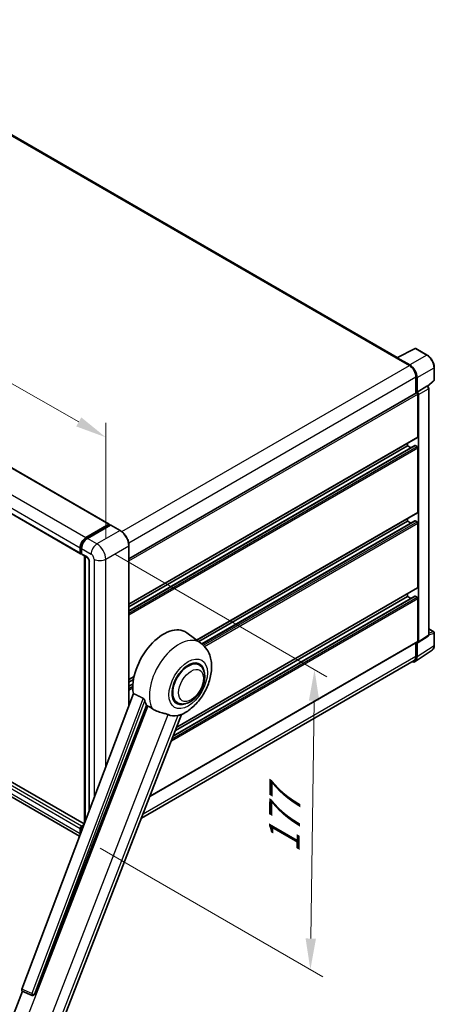
# Model space of a CAD drawing. Units: millimetres. Extents: x 0 to 12778, y 0 to 1686.
# Drawn here: x 1367 to 1568, y 267 to 742 of the extents above; entities that cross this region are included whole.
import ezdxf

# ---------------------------------------------------------------- set-up
doc = ezdxf.new("R2010")
doc.units = ezdxf.units.MM
doc.header["$LTSCALE"] = 6
doc.layers.get('Defpoints').update_dxf_attribs({"lineweight": 25})
for name, color, linetype, lineweight in [('Dimension (ISO)', 7, 'Continuous', 18), ('Visible (ISO)', 7, 'Continuous', 35), ('Visible Narrow (ISO)', 7, 'Continuous', 25)]:
    doc.layers.add(name, color=color, linetype=linetype, lineweight=lineweight)
doc.styles.add('Note Text (TK)', font='txt')
doc.dimstyles.new('Default - Method 1b (TK)', dxfattribs={"dimscale": 6, "dimtxt": 2.5, "dimasz": 2.5, "dimexe": 1, "dimexo": 1.5, "dimgap": 1, "dimtad": 1, "dimtoh": 1, "dimrnd": 1e-08, "dimdsep": 46, "dimtxsty": 'Note Text (TK)', "dimcen": 0.09, "dimdle": 5, "dimclrd": 100, "dimclre": 100, "dimclrt": 7, "dimadec": 1, "dimazin": 1, "dimtfac": 1, "dimtmove": 0, "dimatfit": 3, "dimfxl": 1, "dimtolj": 1, "dimlwd": -1, "dimlwe": -1, "dimarcsym": 0})

# ---------------------------------------------------------------- blocks, each defined once
blk = doc.blocks.new('*D27')
at = {"layer": 'Defpoints', "color": 0}
for p in [(1103.7, 655.62), (1408.92, 540.49), (1408.92, 481.7)]:
    blk.add_point(p, dxfattribs=at)
at = {"layer": 'Dimension (ISO)', "color": 100}
for p, q in [((1103.7, 665.97), (1103.7, 721.31)), ((1116.73, 706.98), (1395.89, 547.92)), ((1408.92, 492.06), (1408.92, 547.4))]:
    blk.add_line(p, q, dxfattribs=at)
for points in [[(1117.97, 709.15), (1115.49, 704.81), (1103.7, 714.4)], [(1397.13, 550.09), (1394.65, 545.74), (1408.92, 540.49)]]:
    blk.add_solid(points, dxfattribs=at)
at = {"layer": 'Dimension (ISO)', "color": 7, "insert": (1249.68, 646.77), "char_height": 15, "attachment_point": 4, "rotation": 330.3262, "style": 'Note Text (TK)'}
blk.add_mtext('\\A1;{\\Q-29.674;\\W0.819;\\H0.816x; \\fＭＳ Ｐゴシック|b0|i0;\\H15.0000;430}', dxfattribs=at)
blk = doc.blocks.new('*D29')
at = {"layer": 'Defpoints', "color": 0}
for p in [(1404.68, 489.05), (1397.38, 347.39), (1507.69, 283.71)]:
    blk.add_point(p, dxfattribs=at)
at = {"layer": 'Dimension (ISO)', "color": 100}
for p, q in [((1413.61, 483.9), (1515.64, 424.99)), ((1509.48, 413.43), (1507.89, 298.71)), ((1406.31, 342.24), (1513.64, 280.27))]:
    blk.add_line(p, q, dxfattribs=at)
for points in [[(1506.98, 413.46), (1511.98, 413.39), (1509.69, 428.43)], [(1505.39, 298.74), (1510.39, 298.67), (1507.69, 283.71)]]:
    blk.add_solid(points, dxfattribs=at)
at = {"layer": 'Dimension (ISO)', "color": 7, "insert": (1494.92, 337), "char_height": 15, "attachment_point": 4, "rotation": 89.2082, "style": 'Note Text (TK)'}
blk.add_mtext('\\A1;{\\Q29.208;\\W0.823;\\H0.816x; \\fＭＳ Ｐゴシック|b0|i0;\\H15.0000;177}', dxfattribs=at)

msp = doc.modelspace()

# ---------------------------------------------------------------- linework, layer by layer
at = {"layer": 'Visible (ISO)'}
for p, q in [((1549.591, 578.9922), (1267.369, 741.9331)), ((1125.6658, 663.0614), (1410.6298, 498.5373)), ((1111.7929, 648.8308), (1396.7569, 484.3067)), ((1549.3972, 578.8954), (1558.1969, 583.2901)), ((1564.0896, 580.147), (1558.6703, 583.2758)), ((1549.1081, 578.7636), (1555.4721, 575.0894)), ((1549.2849, 578.6618), (1549.2849, 578.6616)), ((1555.651, 575.3943), (1549.6382, 578.8658)), ((1567.5196, 568.1522), (1567.5196, 574.206)), ((1558.6541, 569.5781), (1558.6541, 561.7863)), ((1559.1844, 562.3316), (1559.1844, 569.2744)), ((1564.3604, 565.0093), (1567.3593, 567.7853)), ((1420.1344, 481.8119), (1558.9344, 561.9482)), ((1559.1844, 562.3316), (1563.9732, 565.0965)), ((1559.1848, 562.3314), (1559.1844, 562.3316)), ((1559.538, 540.6945), (1559.538, 561.311)), ((1559.8915, 441.8979), (1559.8915, 561.1074)), ((1564.2113, 565.1141), (1564.2026, 565.1191)), ((1564.8146, 445.2598), (1564.8146, 564.0691)), ((1420.1344, 460.0407), (1559.4344, 540.4656)), ((1554.5882, 536.4079), (1554.5882, 537.6676)), ((1420.1344, 456.8003), (1558.1859, 536.5044)), ((1420.1344, 458.7809), (1554.5882, 536.4079)), ((1556.3035, 535.4176), (1554.5882, 536.4079)), ((1559.1844, 535.9996), (1558.3359, 536.4895)), ((1559.538, 504.3604), (1559.538, 535.3873)), ((1398.5188, 353.9879), (1113.9278, 518.2965)), ((1396.2745, 348.0322), (1112.4142, 511.919)), ((1452.893, 442.6198), (1559.4344, 504.1315)), ((1453.8567, 441.9164), (1554.5882, 500.0738)), ((1455.3535, 440.8), (1558.1859, 500.1703)), ((1554.5882, 500.0738), (1554.5882, 501.3336)), ((1556.3035, 499.0835), (1554.5882, 500.0738)), ((1559.1844, 499.6655), (1558.3359, 500.1554)), ((1559.538, 468.0263), (1559.538, 499.0532)), ((1399.3783, 492.1129), (1410.4798, 498.5224)), ((1399.43, 491.7783), (1410.7438, 498.3103)), ((1411.2223, 498.1346), (1400.0854, 491.7047)), ((1410.692, 498.4), (1410.692, 498.2804)), ((1410.8688, 498.2979), (1411.1869, 498.1142)), ((1415.9435, 495.4934), (1411.3473, 498.147)), ((1396.5498, 484.7645), (1396.5498, 487.214)), ((1396.8655, 484.8869), (1396.8655, 487.3364)), ((1397.0837, 484.4644), (1397.2569, 484.3644)), ((1397.2569, 486.8057), (1397.2569, 484.3562)), ((1420.1344, 411.3504), (1420.1344, 488.2346)), ((1397.4641, 483.8984), (1399.9389, 482.4696)), ((1398.6333, 354.2917), (1398.6333, 483.2234)), ((1399.0247, 482.9974), (1399.0247, 355.3305)), ((1400.8531, 480.8861), (1400.8531, 360.1827)), ((1443.1698, 400.672), (1559.4344, 467.7974)), ((1441.5496, 396.4962), (1558.1859, 463.8362)), ((1442.5399, 399.0486), (1554.5882, 463.7397)), ((1554.5882, 463.7397), (1554.5882, 464.9995)), ((1556.3035, 462.7494), (1554.5882, 463.7397)), ((1559.1844, 463.3314), (1558.3359, 463.8213)), ((1559.538, 442.1025), (1559.538, 462.7191)), ((1564.8146, 448.0686), (1567.2696, 446.6512)), ((1430.2079, 367.2647), (1559.4344, 441.8736)), ((1454.8297, 441.2061), (1447.9844, 446.2029)), ((1559.7017, 441.4509), (1564.4954, 444.6191)), ((1567.5196, 440.1644), (1567.5196, 446.2182)), ((1558.2354, 432.3124), (1566.4412, 437.7358)), ((1558.6541, 441.4231), (1558.6541, 434.8561)), ((1559.1844, 434.5474), (1559.1844, 441.4902)), ((1559.1844, 441.4902), (1559.1848, 441.4899)), ((1557.7221, 432.7961), (1426.1635, 356.8407)), ((1453.949, 430.6813), (1452.3096, 431.6278)), ((1420.1344, 423.7066), (1422.6338, 425.1496)), ((1420.1344, 422.4468), (1422.3506, 423.7264)), ((1420.1344, 420.4662), (1422.0783, 421.5885)), ((1422.2419, 416.9432), (1368.4672, 274.2381)), ((1443.449, 412.4948), (1441.8096, 413.4413)), ((1374.6079, 271.7912), (1428.6691, 411.1258)), ((1384.3235, 249.0045), (1445.5481, 406.8017)), ((1396.5498, 349.226), (1396.5498, 351.6755)), ((1396.8655, 349.6005), (1396.8655, 351.798)), ((1397.2569, 352.9003), (1398.3459, 353.529)), ((1397.3087, 352.5656), (1398.1703, 353.0631)), ((1397.2569, 351.2673), (1397.2569, 350.6392)), ((1361.6608, 255.037), (1368.7348, 273.2693)), ((1368.6214, 273.3171), (1373.4463, 271.2839)), ((1373.7457, 271.2093), (1373.7767, 271.2066))]:
    msp.add_line(p, q, dxfattribs=at)
for centre, radius, start, end in [((1558.4203, 582.8428), 0.5, 60, 116.538708), ((1567.0196, 568.1522), 0.5, 312.789481, 0), ((1567.0196, 446.2182), 0.5, 0, 60), ((1373.8346, 272.2054), 1, 247.148911, 264.896091)]:
    msp.add_arc(centre, radius, start, end, dxfattribs=at)
for centre, major_axis, ratio, start_param, end_param in [((1549.1081, 577.5389), (0.75, 1.299), 0.57735027, 0.53865784, 0.78539816), ((1549.6387, 578.4571), (-0.2503, 0.4335), 0.5766475, 5.49839613, 7.06797448), ((1555.4721, 571.4152), (2.25, -3.8971), 0.57735027, 0.78539816, 2.35619449), ((1555.6467, 571.3119), (2.5, -4.3301), 0.5780539, 0.78600715, 2.3555855), ((1559.1844, 561.5152), (-0.25, 0.433), 0.57735027, 3.92699082, 6.28318531), ((1559.184, 561.5149), (0.5, -0.866), 0.5780539, 0.78600715, 2.3555855), ((1563.9613, 564.6811), (-0.2373, -0.4403), 0.55686057, 3.12531633, 3.87580791), ((1559.1844, 540.8986), (0.25, -0.433), 0.57735027, 0, 0.78539816), ((1558.3359, 536.2446), (-0.15, 0.2598), 0.57735027, 5.49778714, 6.28318531), ((1559.1844, 535.5914), (-0.25, 0.433), 0.57735027, 3.92699082, 5.49778714), ((1559.1844, 504.5645), (0.25, -0.433), 0.57735027, 0, 0.78539816), ((1558.3359, 499.9105), (-0.15, 0.2598), 0.57735027, 5.49778714, 6.28318531), ((1559.1844, 499.2573), (-0.25, 0.433), 0.57735027, 3.92699082, 5.49778714), ((1410.4798, 498.2775), (0.15, 0.2598), 0.57735027, 5.49778714, 7.06858347), ((1410.8688, 498.0938), (-0.125, 0.2165), 0.57735027, 5.49778714, 6.28318531), ((1411.2223, 497.9305), (0.125, 0.2165), 0.57735027, 0, 0.78539816), ((1399.3783, 488.847), (2, 3.4641), 0.57735027, 0.78539816, 2.35619449), ((1400.0854, 488.4387), (-2, -3.4641), 0.57735027, 3.92699082, 5.49778714), ((1397.2569, 485.1727), (-0.5, -0.866), 0.57735027, 5.49778714, 7.06858347), ((1397.9641, 484.7645), (-0.5, -0.866), 0.57735027, 5.49778714, 6.28318531), ((1559.1844, 468.2304), (0.25, -0.433), 0.57735027, 0, 0.78539816), ((1558.3359, 463.5764), (-0.15, 0.2598), 0.57735027, 5.49778714, 6.28318531), ((1559.1844, 462.9232), (-0.25, 0.433), 0.57735027, 3.92699082, 5.49778714), ((1436.8549, 428.4262), (10.5, 18.1865), 0.57735027, 6.22128195, 8.81798228), ((1559.184, 442.3074), (0.5006, -0.8671), 0.5766475, 5.49839613, 7.06797448), ((1559.1844, 442.3066), (0.25, -0.433), 0.57735027, 0, 0.78539816), ((1448.699, 421.588), (-5.5, -9.5263), 0.57735027, 2.51814983, 6.90662813), ((1555.6467, 436.5949), (2.503, -4.3354), 0.5766475, 5.75645056, 7.06797448), ((1555.4721, 436.6932), (2.25, -3.8971), 0.57735027, 0, 0.78539816), ((1448.699, 421.588), (-5.25, -9.0933), 0.57735027, 3.14159265, 6.28318531), ((1448.699, 421.588), (-5.25, -9.0933), 0.57735027, 3.14159265, 6.28318531), ((1441.8047, 425.5685), (-10.1938, -17.6562), 0.57735027, 5.75442515, 5.9224706), ((1447.4615, 422.3025), (-8.8752, -15.3722), 0.57735027, 0.04275891, 0.48083986), ((1397.2569, 352.0838), (0.5, 0.866), 0.57735027, 0.78539816, 2.35619449), ((1397.9641, 351.6755), (-0.5, -0.866), 0.57735027, 3.94321057, 5.49778714), ((1399.3783, 350.859), (2, 3.4641), 0.57735027, 2.35619449, 2.48377727), ((1369.0901, 274.2048), (-0.5076, -0.8682), 0.57511278, 5.00037773, 6.35839815), ((1373.8472, 272.2043), (-0.0268, -1.0002), 0.83822063, 6.23097823, 7.45089515)]:
    msp.add_ellipse(centre, major_axis=major_axis, ratio=ratio, start_param=start_param, end_param=end_param, dxfattribs=at)
for points, knots in [([(1567.5196, 574.206), (1567.5196, 574.421), (1567.505, 574.6418), (1567.448, 575.0907), (1567.4055, 575.3188), (1567.2944, 575.7781), (1567.2257, 576.0091), (1567.0639, 576.4695), (1566.9707, 576.6988), (1566.7621, 577.1507), (1566.6467, 577.3734), (1566.3962, 577.8074), (1566.261, 578.0187), (1565.9739, 578.4253), (1565.8219, 578.6206), (1565.5042, 578.991), (1565.3384, 579.166), (1564.9963, 579.4918), (1564.8199, 579.6426), (1564.4596, 579.9165), (1564.2758, 580.0395), (1564.0896, 580.147)], [-0.78478918, -0.78478918, -0.78478918, -0.78478918, -0.62783134, -0.62783134, -0.47087351, -0.47087351, -0.31391567, -0.31391567, -0.15695784, -0.15695784, 0, 0, 0.15695784, 0.15695784, 0.31391567, 0.31391567, 0.47087351, 0.47087351, 0.62783134, 0.62783134, 0.78478918, 0.78478918, 0.78478918, 0.78478918]), ([(1564.8146, 564.0691), (1564.8146, 564.1571), (1564.803, 564.2415), (1564.7636, 564.4041), (1564.7358, 564.4824), (1564.6665, 564.6324), (1564.6251, 564.7042), (1564.5298, 564.8392), (1564.4759, 564.9025), (1564.3548, 565.0178), (1564.2876, 565.0701), (1564.2113, 565.1141)], [-0.78478918, -0.78478918, -0.78478918, -0.78478918, -0.47087351, -0.47087351, -0.15695784, -0.15695784, 0.15695784, 0.15695784, 0.47087351, 0.47087351, 0.78478918, 0.78478918, 0.78478918, 0.78478918]), ([(1420.1344, 488.2346), (1420.1344, 488.7489), (1420.064, 489.2985), (1419.7927, 490.4197), (1419.5915, 490.991), (1419.0781, 492.1034), (1418.7659, 492.6442), (1418.0593, 493.645), (1417.665, 494.1049), (1416.8297, 494.9005), (1416.3889, 495.2362), (1415.9435, 495.4934)], [1.57079633, 1.57079633, 1.57079633, 1.57079633, 1.88495559, 1.88495559, 2.19911486, 2.19911486, 2.51327412, 2.51327412, 2.82743339, 2.82743339, 3.14159265, 3.14159265, 3.14159265, 3.14159265]), ([(1396.8655, 487.3364), (1396.8655, 487.6541), (1396.9089, 487.9915), (1397.075, 488.6778), (1397.1978, 489.0266), (1397.511, 489.7052), (1397.7014, 490.0349), (1398.1324, 490.6454), (1398.3731, 490.9262), (1398.8844, 491.4132), (1399.1549, 491.6195), (1399.43, 491.7783)], [3.14159265, 3.14159265, 3.14159265, 3.14159265, 3.45575192, 3.45575192, 3.76991118, 3.76991118, 4.08407045, 4.08407045, 4.39822972, 4.39822972, 4.71238898, 4.71238898, 4.71238898, 4.71238898]), ([(1397.0837, 484.4644), (1397.0523, 484.4826), (1397.0235, 484.5051), (1396.9735, 484.5556), (1396.9524, 484.5836), (1396.9178, 484.6419), (1396.9044, 484.6722), (1396.8839, 484.7333), (1396.8768, 484.7641), (1396.8676, 484.8257), (1396.8655, 484.8564), (1396.8655, 484.8869)], [2.35619449, 2.35619449, 2.35619449, 2.35619449, 2.513274123, 2.513274123, 2.670353756, 2.670353756, 2.827433388, 2.827433388, 2.984513021, 2.984513021, 3.141592654, 3.141592654, 3.141592654, 3.141592654]), ([(1399.9389, 482.4696), (1399.9847, 482.4432), (1400.0384, 482.4065), (1400.1569, 482.3094), (1400.2222, 482.2473), (1400.3555, 482.0998), (1400.4233, 482.0129), (1400.5507, 481.823), (1400.6098, 481.7195), (1400.7102, 481.5103), (1400.7514, 481.4047), (1400.8116, 481.2081), (1400.8314, 481.1168), (1400.8499, 480.9801), (1400.8531, 480.9291), (1400.8531, 480.8861)], [3.14159265, 3.14159265, 3.14159265, 3.14159265, 3.34831632, 3.34831632, 3.57177779, 3.57177779, 3.8108324, 3.8108324, 4.05880671, 4.05880671, 4.30647121, 4.30647121, 4.54413512, 4.54413512, 4.71238898, 4.71238898, 4.71238898, 4.71238898]), ([(1564.4954, 444.6191), (1564.5436, 444.651), (1564.5871, 444.6889), (1564.6614, 444.7713), (1564.6923, 444.8158), (1564.7421, 444.906), (1564.7611, 444.9518), (1564.7898, 445.0424), (1564.7995, 445.0871), (1564.8119, 445.1748), (1564.8146, 445.2177), (1564.8146, 445.2598)], [0.03486413, 0.03486413, 0.03486413, 0.03486413, 0.184849139, 0.184849139, 0.334834148, 0.334834148, 0.484819157, 0.484819157, 0.634804167, 0.634804167, 0.784789176, 0.784789176, 0.784789176, 0.784789176]), ([(1445.3047, 406.6955), (1447.1038, 407.4643), (1448.7335, 408.5168), (1451.868, 411.1245), (1453.3421, 412.7266), (1455.9013, 416.2222), (1456.9888, 418.1123), (1458.7139, 422.0578), (1459.3526, 424.1116), (1460.0713, 428.3042), (1460.1526, 430.4473), (1459.5136, 434.4851), (1458.876, 436.4016), (1456.9717, 439.2955), (1455.9937, 440.3565), (1454.8297, 441.2061)], [5.10679326, 5.10679326, 5.10679326, 5.10679326, 5.45297672, 5.45297672, 5.83515075, 5.83515075, 6.21279538, 6.21279538, 6.59050979, 6.59050979, 6.97267556, 6.97267556, 7.31011279, 7.31011279, 7.53027889, 7.53027889, 7.53027889, 7.53027889]), ([(1566.4412, 437.7358), (1566.5857, 437.8313), (1566.7179, 437.9459), (1566.952, 438.2055), (1567.054, 438.3506), (1567.2269, 438.6639), (1567.2979, 438.8321), (1567.4102, 439.1864), (1567.4516, 439.3725), (1567.5063, 439.7588), (1567.5196, 439.9589), (1567.5196, 440.1644)], [0.03486413, 0.03486413, 0.03486413, 0.03486413, 0.184849139, 0.184849139, 0.334834148, 0.334834148, 0.484819157, 0.484819157, 0.634804167, 0.634804167, 0.784789176, 0.784789176, 0.784789176, 0.784789176]), ([(1443.449, 412.4948), (1444.0289, 412.1599), (1444.678, 411.9508), (1446.0608, 411.7802), (1446.7943, 411.8411), (1448.3655, 412.2242), (1449.197, 412.597), (1450.859, 413.631), (1451.6825, 414.3195), (1453.1899, 415.9066), (1453.8738, 416.8048), (1455.0451, 418.7187), (1455.534, 419.7327), (1456.2778, 421.8013), (1456.5317, 422.8555), (1456.7578, 424.9295), (1456.7285, 425.95), (1456.3238, 427.8109), (1455.9663, 428.6647), (1455.0153, 429.9065), (1454.5178, 430.3529), (1453.949, 430.6813)], [4.45058959, 4.45058959, 4.45058959, 4.45058959, 4.69057374, 4.69057374, 4.95480942, 4.95480942, 5.2747785, 5.2747785, 5.62663167, 5.62663167, 5.97702643, 5.97702643, 6.32414747, 6.32414747, 6.67327751, 6.67327751, 7.0262773, 7.0262773, 7.35680249, 7.35680249, 7.59218225, 7.59218225, 7.59218225, 7.59218225]), ([(1426.9411, 414.6116), (1426.9834, 414.5906), (1427.0267, 414.5644), (1427.1184, 414.499), (1427.1667, 414.4586), (1427.3058, 414.3267), (1427.3911, 414.2235), (1427.5675, 413.9773), (1427.658, 413.8158), (1427.7871, 413.5301), (1427.8313, 413.4042), (1427.8606, 413.2925)], [0.3759847, 0.3759847, 0.3759847, 0.3759847, 0.392440242, 0.392440242, 0.410914798, 0.410914798, 0.44786391, 0.44786391, 0.504486619, 0.504486619, 0.552148681, 0.552148681, 0.552148681, 0.552148681]), ([(1429.2105, 410.8663), (1429.9041, 410.5341), (1430.6748, 410.0768), (1431.4484, 409.557), (1431.4517, 409.5548), (1431.455, 409.5526)], [2.57632281, 2.57632281, 2.57632281, 2.57632281, 2.843099825, 2.843099825, 2.844244962, 2.844244962, 2.844244962, 2.844244962]), ([(1431.455, 409.5526), (1431.9279, 409.2345), (1432.4339, 408.9533), (1433.814, 408.3048), (1434.6964, 408.0056), (1436.2992, 407.5479), (1437.0153, 407.3796), (1437.9439, 407.1166), (1438.2212, 407.0299), (1438.6549, 406.869), (1438.8217, 406.7987), (1438.9739, 406.7253)], [-8.358650844, -8.358650844, -8.358650844, -8.358650844, -8.190003506, -8.190003506, -7.917688575, -7.917688575, -7.676295197, -7.676295197, -7.560988477, -7.560988477, -7.477759094, -7.477759094, -7.477759094, -7.477759094]), ([(1443.6977, 406.3034), (1443.8649, 406.3392), (1444.0216, 406.3727), (1444.3951, 406.4526), (1444.5945, 406.4953), (1444.9923, 406.5888), (1445.1701, 406.638), (1445.3047, 406.6955)], [-5.271586261, -5.271586261, -5.271586261, -5.271586261, -5.187218627, -5.187218627, -5.056284352, -5.056284352, -4.886250554, -4.886250554, -4.886250554, -4.886250554]), ([(1396.8655, 351.798), (1396.8655, 351.8592), (1396.8737, 351.9198), (1396.9025, 352.0389), (1396.9233, 352.0974), (1396.9753, 352.2102), (1397.0066, 352.2644), (1397.0783, 352.3659), (1397.1186, 352.4131), (1397.2073, 352.4977), (1397.2558, 352.5351), (1397.3087, 352.5656)], [3.14159265, 3.14159265, 3.14159265, 3.14159265, 3.45575192, 3.45575192, 3.76991118, 3.76991118, 4.08407045, 4.08407045, 4.39822972, 4.39822972, 4.71238898, 4.71238898, 4.71238898, 4.71238898])]:
    msp.add_open_spline(points, degree=3, knots=knots, dxfattribs=at)
for points in [[(1426.9411, 414.6116), (1424.6083, 415.7683), (1422.2419, 416.9432)], [(1428.6691, 411.1258), (1428.9401, 410.9959), (1429.2105, 410.8663)]]:
    msp.add_open_spline(points, degree=2, dxfattribs=at)
at = {"layer": 'Visible Narrow (ISO)'}
for p, q in [((1266.619, 741.8588), (1549.1081, 578.7636)), ((1125.5158, 663.0465), (1410.4798, 498.5224)), ((1114.4142, 656.637), (1399.3783, 492.1129)), ((1111.5858, 651.738), (1396.5498, 487.214)), ((1111.5858, 649.2885), (1396.5498, 484.7645)), ((1549.6382, 578.8658), (1558.4326, 583.258)), ((1563.8519, 580.1291), (1555.651, 575.3943)), ((1558.4326, 583.258), (1563.8519, 580.1291)), ((1416.7064, 494.973), (1555.4721, 575.0894)), ((1559.1844, 569.2744), (1567.3853, 574.0091)), ((1567.3853, 574.0091), (1567.3853, 567.9553)), ((1420.0014, 489.5269), (1558.6541, 569.5781)), ((1567.3853, 567.9553), (1564.2736, 565.075)), ((1420.1344, 480.8263), (1559.538, 561.311)), ((1563.9736, 565.0962), (1559.1848, 562.3314)), ((1559.8915, 561.1074), (1564.6803, 563.8722)), ((1563.9732, 565.0965), (1563.9736, 565.0962)), ((1564.6803, 563.8722), (1564.6803, 445.0629)), ((1420.1344, 460.2098), (1559.538, 540.6945)), ((1420.1344, 456.6989), (1558.3359, 536.4895)), ((1420.1344, 455.7191), (1559.1844, 535.9996)), ((1420.1344, 454.9026), (1559.538, 535.3873)), ((1398.4874, 353.9045), (1113.7778, 518.2817)), ((1396.5498, 351.6755), (1111.5858, 516.1996)), ((1396.5498, 349.226), (1111.5858, 513.7501)), ((1397.2569, 352.9003), (1112.2929, 517.4243)), ((1452.7637, 442.7142), (1559.538, 504.3604)), ((1455.4256, 440.7402), (1558.3359, 500.1554)), ((1456.0869, 440.1422), (1559.1844, 499.6655)), ((1456.592, 439.6173), (1559.538, 499.0532)), ((1399.555, 491.7659), (1410.8688, 498.2979)), ((1415.8185, 495.481), (1404.6816, 489.0511)), ((1411.2223, 498.1346), (1415.8185, 495.481)), ((1399.555, 491.7659), (1399.8807, 491.5779)), ((1404.6816, 489.0511), (1400.0854, 491.7047)), ((1396.9387, 484.7849), (1396.9387, 487.2344)), ((1396.9387, 487.2344), (1397.2644, 487.0464)), ((1396.9387, 484.7849), (1397.2569, 484.6012)), ((1397.2569, 486.8057), (1401.8531, 484.1521)), ((1408.9242, 481.7026), (1420.0611, 488.1325)), ((1420.0611, 488.1325), (1420.0611, 411.156)), ((1399.7318, 482.9274), (1397.2569, 484.3562)), ((1398.7065, 354.486), (1398.7065, 483.1811)), ((1401.146, 360.9599), (1401.146, 480.4779)), ((1403.2674, 481.7026), (1403.2674, 366.5894)), ((1408.9242, 381.6013), (1408.9242, 481.7026)), ((1443.2544, 400.8899), (1559.538, 468.0263)), ((1440.6007, 394.0506), (1559.538, 462.7191)), ((1441.009, 395.1028), (1559.1844, 463.3314)), ((1441.4989, 396.3655), (1558.3359, 463.8213)), ((1564.8146, 447.988), (1567.1073, 446.6643)), ((1567.1073, 446.6643), (1564.8146, 445.9476)), ((1430.2925, 367.4826), (1559.538, 442.1025)), ((1564.6803, 445.0629), (1559.8915, 441.8979)), ((1564.8137, 445.2175), (1567.3853, 446.0213)), ((1567.3853, 446.0213), (1567.3853, 439.9675)), ((1567.3853, 439.9675), (1559.1844, 434.5474)), ((1426.9244, 358.802), (1558.6541, 434.8561)), ((1420.1344, 423.8757), (1422.6786, 425.3446)), ((1420.1344, 420.3648), (1422.0698, 421.4822)), ((1420.1344, 419.385), (1422.0152, 420.4708)), ((1420.1344, 418.5685), (1422.0067, 419.6495)), ((1426.9411, 414.6116), (1373.2806, 272.2097)), ((1374.5417, 271.7971), (1427.8606, 413.2925)), ((1429.2105, 410.8663), (1367.7541, 252.4715)), ((1379.7929, 254.1953), (1438.9739, 406.7253)), ((1443.6977, 406.3034), (1384.5168, 253.7734)), ((1396.9387, 349.7948), (1396.9387, 351.6959)), ((1396.9387, 351.6959), (1397.2821, 351.4977)), ((1397.4337, 352.5533), (1398.1296, 352.955)), ((1397.4337, 352.5533), (1397.7771, 352.355)), ((1397.2569, 351.2673), (1397.4513, 351.1551)), ((1373.2806, 272.2097), (1368.4672, 274.2381)), ((1374.6079, 271.7912), (1374.5417, 271.7971))]:
    msp.add_line(p, q, dxfattribs=at)
for centre, major_axis, ratio, start_param, end_param in [((1558.4203, 582.8428), (-0.2234, 0.4473), 0.5766475, 5.53326026, 6.28318531), ((1558.4203, 582.8428), (0.25, 0.433), 0.57735027, 0, 0.75049158), ((1563.8396, 579.714), (0.25, 0.433), 0.57735027, 0, 0.75049158), ((1563.8357, 576.0398), (2.5, -4.3301), 0.58194065, 0.78600715, 2.3555855), ((1567.0196, 574.206), (0.5, 0), 0.57735027, 5.53269373, 6.28318531), ((1567.0196, 568.1522), (0.3397, -0.3669), 0.43528024, 0, 0.66685618), ((1567.0196, 568.1522), (0.5, 0), 0.57735027, 5.53269373, 6.28318531), ((1563.9613, 564.6811), (0.25, 0.433), 0.57735027, 0, 0.75049158), ((1563.9609, 564.2728), (0.5, -0.866), 0.59748767, 0.78600715, 2.3555855), ((1564.3146, 564.0691), (0.5, 0), 0.57735027, 5.53269373, 6.28318531), ((1415.8185, 495.2769), (0.125, 0.2165), 0.57735027, 0, 0.78539816), ((1415.8185, 490.582), (3, -5.1962), 0.57735027, 0.78539816, 2.35619449), ((1399.555, 488.7449), (1.85, 3.2043), 0.57735027, 0.78539816, 2.35619449), ((1399.555, 491.5618), (-0.125, 0.2165), 0.57735027, 5.49778714, 6.28318531), ((1397.1155, 487.3364), (-0.25, 0), 0.57735027, 0, 0.78539816), ((1397.1155, 484.8869), (-0.25, 0), 0.57735027, 0, 0.78539816), ((1397.4337, 485.0707), (-0.35, -0.6062), 0.57735027, 5.49778714, 6.28318531), ((1404.6816, 485.7851), (2, 3.4641), 0.57735027, 0.78539816, 2.35619449), ((1404.6816, 484.1521), (-3, 5.1962), 0.57735027, 3.92699082, 5.49778714), ((1419.8844, 488.2346), (0.25, 0), 0.57735027, 5.49778714, 6.28318531), ((1400.4389, 483.3356), (-0.5, -0.866), 0.57735027, 5.49778714, 6.28318531), ((1399.7318, 481.2944), (-1, 1.7321), 0.57735027, 3.92699082, 5.49778714), ((1401.8531, 480.8861), (-1, 0), 0.57735027, 0, 0.78539816), ((1401.8531, 482.5191), (1, -1.7321), 0.57735027, 0.78539816, 2.35619449), ((1406.0958, 483.3356), (4, 0), 0.57735027, 3.92699082, 5.49778714), ((1567.0196, 446.2182), (0.25, 0.433), 0.57735027, 0, 0.53459435), ((1567.0196, 446.2182), (0.1492, -0.4772), 0.72169311, 0.93474524, 2.49688001), ((1444.1806, 424.1967), (10.0468, 17.4016), 0.57735027, 6.22128195, 9.10029382), ((1563.9609, 445.4645), (0.5261, -0.8508), 0.57699899, 0.01744269, 0.76736774), ((1564.3146, 445.2598), (0.5, 0), 0.57735027, 5.53269373, 6.28318531), ((1567.0196, 446.2182), (0.5, 0), 0.57735027, 5.53269373, 6.28318531), ((1563.8357, 442.0071), (2.5286, -4.3192), 0.57677384, 0.03138662, 0.78131167), ((1567.0196, 440.1644), (0.5, 0), 0.57735027, 5.53269373, 6.28318531), ((1397.1155, 351.798), (-0.25, 0), 0.57735027, 0, 0.78539816), ((1397.4337, 351.9817), (0.35, 0.6062), 0.57735027, 0.78539816, 2.35619449), ((1397.4337, 352.3491), (-0.125, 0.2165), 0.57735027, 5.49778714, 6.28318531), ((1373.8346, 272.2054), (-0.3883, -0.9215), 0.52400674, 4.92516489, 6.28318531), ((1373.8346, 272.2054), (-0.9358, 0.3526), 0.22397928, 1.02402715, 2.50755701), ((1373.8346, 272.2054), (-0.089, -0.996), 0.78867513, 0, 1.21991692)]:
    msp.add_ellipse(centre, major_axis=major_axis, ratio=ratio, start_param=start_param, end_param=end_param, dxfattribs=at)
for centre, major_axis in [((1448.699, 421.588), (6.5601, 11.3625)), ((1450.1132, 420.7716), (4.25, 7.3612))]:
    msp.add_ellipse(centre, major_axis=major_axis, ratio=0.57735027, dxfattribs=at)

# ---------------------------------------------------------------- dimensions: what is measured, and where the dimension line sits
at = {"layer": 'Dimension (ISO)', "color": 100}
for base, p1, p2, angle, text, override, picture, middle in [((1408.9242, 540.4904), (1103.6967, 655.6164), (1408.9242, 481.7026), 150.326197, '{\\Q-29.674;\\W0.819;\\H0.816x; \\fＭＳ Ｐゴシック|b0|i0;\\H15.0000;430}', {"dimgap": 1, "dimtoh": 0, "dimdec": 2, "dimlfac": 1.220726, "dimtol": 0, "dimlim": 0, "dimtp": 0, "dimtm": 0, "dimtdec": 2, "dimtofl": 0, "dimatfit": 1}, '*D27', (1256.3105, 627.4472)), ((1507.6869, 283.7082), (1404.6816, 489.0511), (1397.3783, 347.3949), 89.208224, '{\\Q29.208;\\W0.823;\\H0.816x; \\fＭＳ Ｐゴシック|b0|i0;\\H15.0000;177}', {"dimgap": 1, "dimtoh": 0, "dimdec": 2, "dimlfac": 1.240629, "dimtol": 0, "dimlim": 0, "dimtp": 0, "dimtm": 0, "dimtdec": 2, "dimtofl": 0, "dimatfit": 1}, '*D29', (1508.6869, 356.0672))]:
    dim = msp.add_linear_dim(base=base, p1=p1, p2=p2, angle=angle, text=text, dimstyle='Default - Method 1b (TK)', override=override, dxfattribs=at)
    dim.commit()
    dim.dimension.update_dxf_attribs({"geometry": picture, "text_midpoint": middle, "dimtype": 160})

doc.saveas('drawing.dxf')
